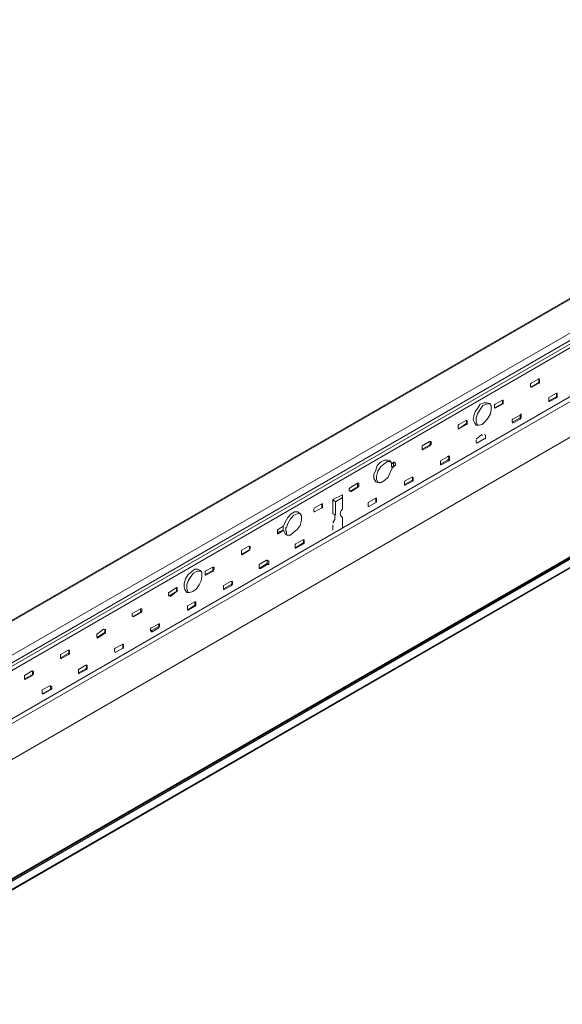
# Model space of a CAD drawing. Units: inches. Extents: x 2942.5 to 3022.1, y 1678.7 to 1743.8.
# Drawn here: x 2962.3 to 2972.3, y 1702.5 to 1720.7 of the extents above; entities that cross this region are included whole.
import ezdxf

# ---------------------------------------------------------------- set-up
doc = ezdxf.new("R2010")
doc.units = ezdxf.units.IN
doc.header["$MEASUREMENT"] = 0
doc.layers.add('Layer 1', color=7, linetype='Continuous')
doc.layers.add('Panel 2', color=5, linetype='Continuous')

msp = doc.modelspace()

# ---------------------------------------------------------------- linework, layer by layer
at = {"layer": 'Layer 1', "color": 8, "lineweight": 18}
for p, q in [((2951.51, 1703.44), (2981.418, 1720.701)), ((2951.535, 1703.465), (2981.38, 1720.701)), ((2951.498, 1702.797), (2981.96, 1720.386)), ((2951.611, 1702.721), (2982.061, 1720.31)), ((2951.661, 1702.696), (2982.124, 1720.273)), ((2951.725, 1702.646), (2982.187, 1720.248)), ((2942.571, 1696.392), (2983.158, 1719.806)), ((2952.103, 1701.224), (2984.122, 1719.705)), ((2952.153, 1702.002), (2982.956, 1719.793)), ((2971.747, 1713.981), (2971.886, 1714.057)), ((2971.886, 1714.057), (2971.899, 1714.057)), ((2971.886, 1714.057), (2971.886, 1714.044)), ((2971.899, 1714.044), (2971.886, 1714.044)), ((2971.886, 1714.044), (2971.886, 1713.994)), ((2971.899, 1714.057), (2971.899, 1714.044)), ((2971.899, 1714.044), (2971.899, 1713.994)), ((2971.734, 1713.968), (2971.747, 1713.981)), ((2971.734, 1713.918), (2971.734, 1713.968)), ((2971.734, 1713.918), (2971.747, 1713.905)), ((2971.747, 1713.905), (2971.734, 1713.918)), ((2971.886, 1713.994), (2971.747, 1713.905)), ((2971.76, 1713.905), (2971.747, 1713.905)), ((2971.76, 1713.905), (2971.747, 1713.905)), ((2971.886, 1713.981), (2971.76, 1713.905)), ((2971.886, 1713.981), (2971.886, 1713.994)), ((2971.899, 1713.994), (2971.886, 1713.994)), ((2971.899, 1713.981), (2971.886, 1713.981)), ((2971.899, 1713.994), (2971.899, 1713.981)), ((2971.079, 1713.59), (2971.218, 1713.666)), ((2971.218, 1713.666), (2971.23, 1713.666)), ((2971.23, 1713.666), (2971.218, 1713.666)), ((2971.218, 1713.666), (2971.218, 1713.615)), ((2971.23, 1713.666), (2971.23, 1713.666)), ((2971.23, 1713.666), (2971.23, 1713.615)), ((2972.075, 1713.716), (2972.214, 1713.792)), ((2972.214, 1713.729), (2972.075, 1713.653)), ((2972.075, 1713.691), (2972.075, 1713.716)), ((2972.075, 1713.653), (2972.075, 1713.691)), ((2972.226, 1713.716), (2972.087, 1713.641)), ((2972.214, 1713.792), (2972.226, 1713.792)), ((2972.226, 1713.767), (2972.214, 1713.792)), ((2972.214, 1713.792), (2972.214, 1713.742)), ((2972.226, 1713.729), (2972.214, 1713.742)), ((2972.214, 1713.742), (2972.214, 1713.729)), ((2972.226, 1713.716), (2972.214, 1713.729)), ((2972.226, 1713.792), (2972.226, 1713.767)), ((2972.226, 1713.767), (2972.226, 1713.729)), ((2972.226, 1713.729), (2972.226, 1713.716)), ((2970.713, 1713.451), (2970.764, 1713.527)), ((2970.801, 1713.489), (2970.751, 1713.414)), ((2970.764, 1713.527), (2970.801, 1713.59)), ((2970.801, 1713.59), (2970.877, 1713.615)), ((2970.852, 1713.565), (2970.801, 1713.489)), ((2970.928, 1713.59), (2970.852, 1713.565)), ((2970.877, 1713.615), (2970.928, 1713.615)), ((2970.928, 1713.615), (2970.978, 1713.603)), ((2970.991, 1713.603), (2970.928, 1713.59)), ((2970.978, 1713.603), (2971.003, 1713.565)), ((2971.003, 1713.489), (2970.991, 1713.414)), ((2971.003, 1713.565), (2971.003, 1713.489)), ((2971.066, 1713.578), (2971.079, 1713.59)), ((2971.066, 1713.527), (2971.066, 1713.578)), ((2971.066, 1713.527), (2971.079, 1713.514)), ((2971.079, 1713.527), (2971.066, 1713.527)), ((2971.218, 1713.603), (2971.079, 1713.527)), ((2971.218, 1713.59), (2971.079, 1713.514)), ((2971.079, 1713.514), (2971.079, 1713.527)), ((2971.23, 1713.615), (2971.218, 1713.615)), ((2971.218, 1713.615), (2971.218, 1713.603)), ((2971.218, 1713.59), (2971.218, 1713.603)), ((2971.23, 1713.603), (2971.218, 1713.59)), ((2971.23, 1713.615), (2971.23, 1713.603)), ((2972.075, 1713.653), (2972.075, 1713.641)), ((2972.087, 1713.641), (2972.075, 1713.653)), ((2972.087, 1713.641), (2972.075, 1713.641)), ((2970.676, 1713.3), (2970.688, 1713.376)), ((2970.701, 1713.237), (2970.676, 1713.3)), ((2970.688, 1713.376), (2970.713, 1713.451)), ((2970.751, 1713.414), (2970.726, 1713.338)), ((2970.726, 1713.338), (2970.726, 1713.262)), ((2970.953, 1713.338), (2970.903, 1713.275)), ((2970.991, 1713.414), (2970.953, 1713.338)), ((2971.394, 1713.3), (2971.407, 1713.313)), ((2971.394, 1713.262), (2971.394, 1713.3)), ((2971.407, 1713.313), (2971.545, 1713.388)), ((2971.545, 1713.338), (2971.407, 1713.262)), ((2971.545, 1713.313), (2971.407, 1713.237)), ((2971.545, 1713.388), (2971.558, 1713.414)), ((2971.558, 1713.388), (2971.545, 1713.388)), ((2971.545, 1713.388), (2971.545, 1713.351)), ((2971.558, 1713.351), (2971.545, 1713.351)), ((2971.545, 1713.351), (2971.545, 1713.338)), ((2971.545, 1713.313), (2971.545, 1713.338)), ((2971.558, 1713.338), (2971.545, 1713.313)), ((2971.558, 1713.414), (2971.558, 1713.388)), ((2971.558, 1713.388), (2971.558, 1713.35)), ((2971.558, 1713.35), (2971.558, 1713.338)), ((2970.398, 1713.199), (2970.411, 1713.212)), ((2970.398, 1713.149), (2970.398, 1713.199)), ((2970.398, 1713.149), (2970.398, 1713.136)), ((2970.411, 1713.136), (2970.398, 1713.149)), ((2970.411, 1713.136), (2970.398, 1713.136)), ((2970.411, 1713.212), (2970.537, 1713.287)), ((2970.537, 1713.224), (2970.411, 1713.136)), ((2970.55, 1713.212), (2970.411, 1713.136)), ((2970.537, 1713.287), (2970.55, 1713.275)), ((2970.55, 1713.212), (2970.537, 1713.224)), ((2970.55, 1713.224), (2970.537, 1713.224)), ((2970.55, 1713.288), (2970.55, 1713.288)), ((2970.55, 1713.287), (2970.562, 1713.275)), ((2970.562, 1713.275), (2970.55, 1713.275)), ((2970.55, 1713.275), (2970.55, 1713.224)), ((2970.562, 1713.224), (2970.55, 1713.224)), ((2970.562, 1713.212), (2970.55, 1713.212)), ((2970.562, 1713.275), (2970.562, 1713.224)), ((2970.562, 1713.224), (2970.562, 1713.212)), ((2970.726, 1713.199), (2970.701, 1713.237)), ((2970.726, 1713.262), (2970.751, 1713.199)), ((2970.776, 1713.199), (2970.726, 1713.199)), ((2970.839, 1713.212), (2970.776, 1713.199)), ((2970.903, 1713.275), (2970.839, 1713.212)), ((2971.394, 1713.262), (2971.407, 1713.237)), ((2971.407, 1713.262), (2971.394, 1713.262)), ((2971.407, 1713.237), (2971.407, 1713.262)), ((2970.831, 1713.028), (2970.726, 1712.941)), ((2970.877, 1712.952), (2970.751, 1712.877)), ((2970.846, 1713.004), (2970.831, 1713.028)), ((2970.877, 1713.028), (2970.903, 1713.015)), ((2970.903, 1712.952), (2970.877, 1712.952)), ((2970.903, 1713.015), (2970.903, 1712.978)), ((2970.903, 1712.978), (2970.903, 1712.952)), ((2969.73, 1712.821), (2969.869, 1712.897)), ((2969.869, 1712.833), (2969.73, 1712.758)), ((2969.73, 1712.808), (2969.73, 1712.821)), ((2969.73, 1712.758), (2969.73, 1712.808)), ((2969.73, 1712.758), (2969.73, 1712.745)), ((2969.742, 1712.745), (2969.73, 1712.758)), ((2969.742, 1712.745), (2969.73, 1712.745)), ((2969.881, 1712.821), (2969.742, 1712.745)), ((2969.869, 1712.897), (2969.881, 1712.897)), ((2969.869, 1712.897), (2969.881, 1712.897)), ((2969.881, 1712.846), (2969.869, 1712.833)), ((2969.881, 1712.821), (2969.869, 1712.833)), ((2969.894, 1712.897), (2969.881, 1712.897)), ((2969.881, 1712.897), (2969.881, 1712.846)), ((2969.881, 1712.897), (2969.894, 1712.897)), ((2969.894, 1712.846), (2969.881, 1712.846)), ((2969.894, 1712.846), (2969.881, 1712.833)), ((2969.881, 1712.833), (2969.881, 1712.821)), ((2969.894, 1712.897), (2969.894, 1712.846)), ((2970.726, 1712.884), (2970.726, 1712.922)), ((2970.751, 1712.877), (2970.726, 1712.877)), ((2970.07, 1712.543), (2970.196, 1712.619)), ((2970.196, 1712.619), (2970.222, 1712.632)), ((2970.196, 1712.619), (2970.222, 1712.619)), ((2970.222, 1712.581), (2970.196, 1712.556)), ((2970.222, 1712.632), (2970.234, 1712.619)), ((2970.234, 1712.619), (2970.222, 1712.619)), ((2970.222, 1712.619), (2970.222, 1712.581)), ((2970.234, 1712.581), (2970.222, 1712.581)), ((2970.234, 1712.619), (2970.234, 1712.581)), ((2970.234, 1712.581), (2970.234, 1712.556)), ((2968.872, 1712.367), (2968.898, 1712.455)), ((2968.898, 1712.455), (2968.961, 1712.518)), ((2968.961, 1712.43), (2968.91, 1712.354)), ((2968.961, 1712.518), (2969.036, 1712.556)), ((2969.023, 1712.48), (2968.961, 1712.43)), ((2969.087, 1712.531), (2969.023, 1712.48)), ((2969.036, 1712.556), (2969.1, 1712.556)), ((2969.137, 1712.531), (2969.087, 1712.531)), ((2969.1, 1712.556), (2969.137, 1712.543)), ((2969.137, 1712.543), (2969.175, 1712.48)), ((2969.175, 1712.405), (2969.137, 1712.329)), ((2969.162, 1712.48), (2969.2, 1712.518)), ((2969.162, 1712.48), (2969.162, 1712.43)), ((2969.2, 1712.443), (2969.162, 1712.43)), ((2969.162, 1712.43), (2969.175, 1712.405)), ((2969.213, 1712.443), (2969.175, 1712.405)), ((2969.2, 1712.518), (2969.213, 1712.518)), ((2969.2, 1712.518), (2969.2, 1712.506)), ((2969.238, 1712.506), (2969.2, 1712.506)), ((2969.2, 1712.506), (2969.2, 1712.455)), ((2969.238, 1712.455), (2969.2, 1712.455)), ((2969.2, 1712.455), (2969.2, 1712.443)), ((2969.213, 1712.443), (2969.2, 1712.443)), ((2969.213, 1712.518), (2969.238, 1712.506)), ((2969.238, 1712.455), (2969.213, 1712.443)), ((2969.238, 1712.506), (2969.238, 1712.455)), ((2970.196, 1712.556), (2970.07, 1712.48)), ((2970.07, 1712.531), (2970.07, 1712.543)), ((2970.07, 1712.48), (2970.07, 1712.531)), ((2970.07, 1712.48), (2970.07, 1712.468)), ((2970.083, 1712.468), (2970.07, 1712.48)), ((2970.083, 1712.468), (2970.07, 1712.468)), ((2970.222, 1712.543), (2970.083, 1712.468)), ((2970.222, 1712.543), (2970.196, 1712.556)), ((2970.234, 1712.556), (2970.222, 1712.543)), ((2968.835, 1712.291), (2968.872, 1712.367)), ((2968.835, 1712.216), (2968.835, 1712.291)), ((2968.872, 1712.153), (2968.835, 1712.216)), ((2968.91, 1712.354), (2968.885, 1712.254)), ((2968.885, 1712.254), (2968.885, 1712.203)), ((2968.885, 1712.203), (2968.91, 1712.14)), ((2969.1, 1712.241), (2969.036, 1712.178)), ((2969.137, 1712.329), (2969.1, 1712.241)), ((2969.402, 1712.165), (2969.541, 1712.241)), ((2969.541, 1712.241), (2969.553, 1712.241)), ((2969.541, 1712.241), (2969.553, 1712.241)), ((2969.566, 1712.228), (2969.553, 1712.241)), ((2969.553, 1712.241), (2969.553, 1712.178)), ((2969.553, 1712.241), (2969.566, 1712.228)), ((2969.566, 1712.228), (2969.566, 1712.178)), ((2968.381, 1712.026), (2968.406, 1712.052)), ((2968.381, 1711.989), (2968.381, 1712.026)), ((2968.406, 1712.052), (2968.532, 1712.127)), ((2968.532, 1712.064), (2968.406, 1711.989)), ((2968.532, 1712.052), (2968.419, 1711.976)), ((2968.532, 1712.127), (2968.557, 1712.127)), ((2968.557, 1712.127), (2968.532, 1712.127)), ((2968.532, 1712.127), (2968.532, 1712.077)), ((2968.557, 1712.077), (2968.532, 1712.077)), ((2968.532, 1712.077), (2968.532, 1712.064)), ((2968.532, 1712.052), (2968.532, 1712.064)), ((2968.557, 1712.064), (2968.532, 1712.052)), ((2968.557, 1712.127), (2968.557, 1712.127)), ((2968.557, 1712.127), (2968.557, 1712.077)), ((2968.557, 1712.077), (2968.557, 1712.064)), ((2968.91, 1712.14), (2968.872, 1712.153)), ((2968.973, 1712.14), (2968.91, 1712.14)), ((2969.036, 1712.178), (2968.973, 1712.14)), ((2969.541, 1712.178), (2969.402, 1712.102)), ((2969.402, 1712.153), (2969.402, 1712.165)), ((2969.402, 1712.102), (2969.402, 1712.153)), ((2969.402, 1712.102), (2969.402, 1712.09)), ((2969.415, 1712.09), (2969.402, 1712.102)), ((2969.415, 1712.09), (2969.402, 1712.09)), ((2969.553, 1712.165), (2969.415, 1712.09)), ((2969.553, 1712.165), (2969.541, 1712.178)), ((2969.553, 1712.178), (2969.541, 1712.178)), ((2969.566, 1712.178), (2969.553, 1712.178)), ((2969.566, 1712.178), (2969.553, 1712.165)), ((2968.078, 1711.825), (2968.255, 1711.913)), ((2968.255, 1711.863), (2968.128, 1711.787)), ((2968.255, 1711.913), (2968.255, 1711.648)), ((2968.381, 1711.989), (2968.406, 1711.976)), ((2968.406, 1711.989), (2968.381, 1711.989)), ((2968.419, 1711.976), (2968.406, 1711.989)), ((2968.419, 1711.976), (2968.406, 1711.976)), ((2968.734, 1711.774), (2968.872, 1711.85)), ((2968.872, 1711.85), (2968.885, 1711.85)), ((2968.885, 1711.85), (2968.872, 1711.85)), ((2968.872, 1711.85), (2968.872, 1711.8)), ((2968.885, 1711.85), (2968.885, 1711.85)), ((2968.885, 1711.85), (2968.885, 1711.8)), ((2967.725, 1711.648), (2967.738, 1711.674)), ((2967.738, 1711.674), (2967.876, 1711.749)), ((2967.876, 1711.674), (2967.738, 1711.598)), ((2967.876, 1711.674), (2967.738, 1711.598)), ((2967.876, 1711.749), (2967.889, 1711.749)), ((2967.876, 1711.749), (2967.876, 1711.724)), ((2967.889, 1711.724), (2967.876, 1711.724)), ((2967.876, 1711.724), (2967.876, 1711.686)), ((2967.889, 1711.686), (2967.876, 1711.686)), ((2967.876, 1711.686), (2967.876, 1711.674)), ((2967.889, 1711.674), (2967.876, 1711.674)), ((2967.889, 1711.749), (2967.889, 1711.724)), ((2967.889, 1711.724), (2967.889, 1711.686)), ((2967.889, 1711.686), (2967.889, 1711.674)), ((2968.128, 1711.787), (2968.078, 1711.825)), ((2968.078, 1711.56), (2968.078, 1711.825)), ((2968.128, 1711.787), (2968.128, 1711.535)), ((2968.734, 1711.762), (2968.734, 1711.774)), ((2968.734, 1711.711), (2968.734, 1711.762)), ((2968.734, 1711.712), (2968.734, 1711.699)), ((2968.746, 1711.699), (2968.734, 1711.711)), ((2968.746, 1711.699), (2968.734, 1711.699)), ((2968.885, 1711.775), (2968.746, 1711.699)), ((2968.885, 1711.8), (2968.872, 1711.8)), ((2968.872, 1711.8), (2968.872, 1711.787)), ((2968.885, 1711.8), (2968.885, 1711.787)), ((2968.885, 1711.787), (2968.885, 1711.775)), ((2967.195, 1711.409), (2967.246, 1711.497)), ((2967.246, 1711.497), (2967.309, 1711.56)), ((2967.296, 1711.472), (2967.246, 1711.384)), ((2967.359, 1711.535), (2967.296, 1711.472)), ((2967.309, 1711.56), (2967.372, 1711.598)), ((2967.422, 1711.56), (2967.359, 1711.535)), ((2967.372, 1711.598), (2967.435, 1711.598)), ((2967.473, 1711.573), (2967.422, 1711.56)), ((2967.435, 1711.598), (2967.473, 1711.56)), ((2967.473, 1711.56), (2967.498, 1711.522)), ((2967.498, 1711.522), (2967.498, 1711.447)), ((2967.725, 1711.611), (2967.725, 1711.648)), ((2967.738, 1711.598), (2967.725, 1711.611)), ((2967.725, 1711.598), (2967.738, 1711.598)), ((2968.116, 1711.548), (2968.078, 1711.56)), ((2968.116, 1711.497), (2968.116, 1711.548)), ((2968.116, 1711.459), (2968.116, 1711.497)), ((2968.229, 1711.611), (2968.217, 1711.56)), ((2968.217, 1711.56), (2968.229, 1711.522)), ((2968.255, 1711.648), (2968.229, 1711.611)), ((2968.229, 1711.522), (2968.255, 1711.497)), ((2968.255, 1711.497), (2968.255, 1711.308)), ((2968.255, 1711.421), (2968.255, 1711.484)), ((2967.069, 1711.27), (2967.158, 1711.333)), ((2967.158, 1711.257), (2967.158, 1711.333)), ((2967.158, 1711.333), (2967.17, 1711.333)), ((2967.17, 1711.333), (2967.195, 1711.409)), ((2967.208, 1711.245), (2967.208, 1711.308)), ((2967.246, 1711.384), (2967.22, 1711.308)), ((2967.473, 1711.346), (2967.422, 1711.27)), ((2967.498, 1711.447), (2967.473, 1711.346)), ((2968.078, 1711.396), (2968.116, 1711.459)), ((2968.078, 1711.396), (2968.078, 1711.396)), ((2968.078, 1711.396), (2968.078, 1711.396)), ((2968.078, 1711.257), (2968.078, 1711.358)), ((2968.255, 1711.409), (2968.255, 1711.421)), ((2967.057, 1711.257), (2967.069, 1711.27)), ((2967.057, 1711.22), (2967.057, 1711.257)), ((2967.057, 1711.22), (2967.057, 1711.194)), ((2967.069, 1711.22), (2967.057, 1711.22)), ((2967.069, 1711.194), (2967.057, 1711.194)), ((2967.158, 1711.257), (2967.069, 1711.22)), ((2967.17, 1711.257), (2967.069, 1711.194)), ((2967.069, 1711.194), (2967.069, 1711.22)), ((2967.17, 1711.257), (2967.158, 1711.257)), ((2967.195, 1711.194), (2967.17, 1711.257)), ((2967.233, 1711.169), (2967.195, 1711.194)), ((2967.22, 1711.232), (2967.208, 1711.245)), ((2967.22, 1711.232), (2967.22, 1711.194)), ((2967.22, 1711.194), (2967.233, 1711.169)), ((2967.296, 1711.169), (2967.233, 1711.169)), ((2967.359, 1711.22), (2967.296, 1711.169)), ((2967.422, 1711.27), (2967.359, 1711.22)), ((2966.389, 1710.892), (2966.527, 1710.967)), ((2966.527, 1710.967), (2966.54, 1710.967)), ((2966.527, 1710.967), (2966.54, 1710.955)), ((2966.54, 1710.967), (2966.552, 1710.955)), ((2966.552, 1710.955), (2966.54, 1710.955)), ((2966.54, 1710.955), (2966.54, 1710.917)), ((2966.552, 1710.955), (2966.552, 1710.917)), ((2967.385, 1710.993), (2967.397, 1711.005)), ((2967.385, 1710.942), (2967.385, 1710.993)), ((2967.385, 1710.942), (2967.385, 1710.93)), ((2967.397, 1710.942), (2967.385, 1710.942)), ((2967.397, 1710.93), (2967.385, 1710.93)), ((2967.397, 1711.005), (2967.523, 1711.081)), ((2967.523, 1711.018), (2967.397, 1710.942)), ((2967.536, 1711.005), (2967.397, 1710.93)), ((2967.397, 1710.93), (2967.397, 1710.942)), ((2967.523, 1711.081), (2967.536, 1711.081)), ((2967.536, 1711.031), (2967.523, 1711.018)), ((2967.536, 1711.005), (2967.523, 1711.018)), ((2967.536, 1711.081), (2967.536, 1711.081)), ((2967.548, 1711.081), (2967.536, 1711.081)), ((2967.536, 1711.081), (2967.536, 1711.031)), ((2967.536, 1711.081), (2967.548, 1711.081)), ((2967.548, 1711.031), (2967.536, 1711.031)), ((2967.548, 1711.018), (2967.536, 1711.005)), ((2967.548, 1711.081), (2967.548, 1711.031)), ((2967.548, 1711.031), (2967.548, 1711.018)), ((2966.389, 1710.879), (2966.389, 1710.892)), ((2966.527, 1710.892), (2966.389, 1710.816)), ((2966.389, 1710.841), (2966.389, 1710.879)), ((2966.389, 1710.816), (2966.389, 1710.841)), ((2966.389, 1710.816), (2966.389, 1710.816)), ((2966.401, 1710.803), (2966.389, 1710.816)), ((2966.401, 1710.803), (2966.389, 1710.816)), ((2966.54, 1710.892), (2966.401, 1710.803)), ((2966.54, 1710.917), (2966.527, 1710.892)), ((2966.54, 1710.892), (2966.527, 1710.892)), ((2966.552, 1710.917), (2966.54, 1710.917)), ((2966.552, 1710.917), (2966.54, 1710.892)), ((2965.72, 1710.501), (2965.859, 1710.577)), ((2965.859, 1710.577), (2965.871, 1710.577)), ((2965.884, 1710.577), (2965.859, 1710.577)), ((2965.859, 1710.577), (2965.859, 1710.539)), ((2965.871, 1710.577), (2965.884, 1710.577)), ((2965.884, 1710.577), (2965.884, 1710.539)), ((2966.717, 1710.627), (2966.855, 1710.703)), ((2966.855, 1710.64), (2966.717, 1710.552)), ((2966.717, 1710.614), (2966.717, 1710.627)), ((2966.717, 1710.564), (2966.717, 1710.614)), ((2966.717, 1710.564), (2966.717, 1710.552)), ((2966.717, 1710.552), (2966.717, 1710.564)), ((2966.868, 1710.627), (2966.741, 1710.552)), ((2966.855, 1710.703), (2966.868, 1710.703)), ((2966.855, 1710.703), (2966.868, 1710.69)), ((2966.868, 1710.627), (2966.855, 1710.64)), ((2966.868, 1710.64), (2966.855, 1710.64)), ((2966.868, 1710.703), (2966.893, 1710.69)), ((2966.893, 1710.69), (2966.868, 1710.69)), ((2966.868, 1710.69), (2966.868, 1710.64)), ((2966.893, 1710.64), (2966.868, 1710.64)), ((2966.893, 1710.627), (2966.868, 1710.627)), ((2966.893, 1710.69), (2966.893, 1710.64)), ((2966.893, 1710.64), (2966.893, 1710.627)), ((2965.355, 1710.362), (2965.405, 1710.438)), ((2965.405, 1710.438), (2965.468, 1710.488)), ((2965.456, 1710.4), (2965.405, 1710.325)), ((2965.506, 1710.463), (2965.456, 1710.4)), ((2965.468, 1710.488), (2965.531, 1710.539)), ((2965.569, 1710.501), (2965.506, 1710.463)), ((2965.531, 1710.539), (2965.582, 1710.539)), ((2965.632, 1710.501), (2965.569, 1710.501)), ((2965.582, 1710.539), (2965.632, 1710.513)), ((2965.632, 1710.513), (2965.657, 1710.476)), ((2965.657, 1710.4), (2965.644, 1710.325)), ((2965.657, 1710.476), (2965.657, 1710.4)), ((2965.859, 1710.514), (2965.72, 1710.438)), ((2965.72, 1710.488), (2965.72, 1710.501)), ((2965.72, 1710.438), (2965.72, 1710.488)), ((2965.72, 1710.438), (2965.72, 1710.425)), ((2965.733, 1710.426), (2965.72, 1710.438)), ((2965.733, 1710.426), (2965.72, 1710.426)), ((2965.871, 1710.501), (2965.733, 1710.426)), ((2965.884, 1710.539), (2965.859, 1710.539)), ((2965.859, 1710.539), (2965.859, 1710.514)), ((2965.871, 1710.501), (2965.859, 1710.514)), ((2965.884, 1710.539), (2965.871, 1710.514)), ((2965.871, 1710.514), (2965.871, 1710.501)), ((2966.741, 1710.552), (2966.717, 1710.552)), ((2966.741, 1710.552), (2966.717, 1710.552)), ((2965.052, 1710.11), (2965.191, 1710.199)), ((2965.191, 1710.199), (2965.191, 1710.186)), ((2965.191, 1710.198), (2965.203, 1710.198)), ((2965.203, 1710.199), (2965.203, 1710.186)), ((2965.329, 1710.274), (2965.355, 1710.362)), ((2965.329, 1710.211), (2965.329, 1710.274)), ((2965.342, 1710.16), (2965.329, 1710.211)), ((2965.405, 1710.325), (2965.38, 1710.249)), ((2965.38, 1710.249), (2965.38, 1710.173)), ((2965.607, 1710.249), (2965.556, 1710.173)), ((2965.644, 1710.325), (2965.607, 1710.249)), ((2966.061, 1710.236), (2966.187, 1710.312)), ((2966.187, 1710.249), (2966.061, 1710.173)), ((2966.061, 1710.211), (2966.061, 1710.236)), ((2966.061, 1710.173), (2966.061, 1710.211)), ((2966.212, 1710.236), (2966.073, 1710.16)), ((2966.187, 1710.312), (2966.212, 1710.312)), ((2966.187, 1710.312), (2966.212, 1710.312)), ((2966.212, 1710.262), (2966.187, 1710.249)), ((2966.212, 1710.236), (2966.187, 1710.249)), ((2966.225, 1710.312), (2966.212, 1710.312)), ((2966.212, 1710.312), (2966.212, 1710.262)), ((2966.212, 1710.312), (2966.225, 1710.312)), ((2966.225, 1710.262), (2966.212, 1710.262)), ((2966.225, 1710.262), (2966.212, 1710.249)), ((2966.212, 1710.249), (2966.212, 1710.236)), ((2966.225, 1710.312), (2966.225, 1710.262)), ((2965.039, 1710.06), (2965.039, 1710.11)), ((2965.039, 1710.11), (2965.052, 1710.11)), ((2965.052, 1710.047), (2965.039, 1710.06)), ((2965.039, 1710.047), (2965.052, 1710.047)), ((2965.191, 1710.123), (2965.052, 1710.047)), ((2965.077, 1710.034), (2965.052, 1710.047)), ((2965.077, 1710.034), (2965.052, 1710.047)), ((2965.191, 1710.123), (2965.077, 1710.034)), ((2965.203, 1710.186), (2965.191, 1710.186)), ((2965.191, 1710.186), (2965.191, 1710.135)), ((2965.203, 1710.135), (2965.191, 1710.135)), ((2965.191, 1710.135), (2965.191, 1710.123)), ((2965.203, 1710.123), (2965.191, 1710.123)), ((2965.203, 1710.186), (2965.203, 1710.135)), ((2965.203, 1710.135), (2965.203, 1710.123)), ((2965.38, 1710.11), (2965.342, 1710.16)), ((2965.38, 1710.173), (2965.405, 1710.11)), ((2965.43, 1710.11), (2965.38, 1710.11)), ((2965.493, 1710.123), (2965.43, 1710.11)), ((2965.556, 1710.173), (2965.493, 1710.123)), ((2966.061, 1710.173), (2966.061, 1710.16)), ((2966.073, 1710.16), (2966.061, 1710.173)), ((2966.073, 1710.16), (2966.061, 1710.16)), ((2965.392, 1709.858), (2965.531, 1709.933)), ((2965.531, 1709.871), (2965.392, 1709.782)), ((2965.392, 1709.833), (2965.392, 1709.858)), ((2965.392, 1709.795), (2965.392, 1709.833)), ((2965.544, 1709.858), (2965.405, 1709.782)), ((2965.531, 1709.933), (2965.544, 1709.933)), ((2965.531, 1709.933), (2965.531, 1709.908)), ((2965.544, 1709.908), (2965.531, 1709.908)), ((2965.531, 1709.908), (2965.531, 1709.871)), ((2965.544, 1709.858), (2965.531, 1709.871)), ((2965.544, 1709.871), (2965.531, 1709.871)), ((2965.544, 1709.933), (2965.544, 1709.908)), ((2965.544, 1709.908), (2965.544, 1709.871)), ((2965.544, 1709.871), (2965.544, 1709.858)), ((2964.371, 1709.719), (2964.396, 1709.732)), ((2964.371, 1709.669), (2964.371, 1709.719)), ((2964.371, 1709.669), (2964.396, 1709.656)), ((2964.396, 1709.669), (2964.371, 1709.669)), ((2964.396, 1709.732), (2964.522, 1709.807)), ((2964.522, 1709.745), (2964.396, 1709.669)), ((2964.522, 1709.732), (2964.396, 1709.656)), ((2964.396, 1709.656), (2964.396, 1709.669)), ((2964.522, 1709.807), (2964.548, 1709.807)), ((2964.548, 1709.807), (2964.522, 1709.807)), ((2964.522, 1709.807), (2964.522, 1709.757)), ((2964.548, 1709.757), (2964.522, 1709.757)), ((2964.522, 1709.757), (2964.522, 1709.745)), ((2964.522, 1709.732), (2964.522, 1709.745)), ((2964.548, 1709.745), (2964.522, 1709.732)), ((2964.548, 1709.807), (2964.548, 1709.807)), ((2964.548, 1709.807), (2964.548, 1709.757)), ((2964.548, 1709.757), (2964.548, 1709.745)), ((2965.392, 1709.795), (2965.392, 1709.782)), ((2965.392, 1709.782), (2965.392, 1709.795)), ((2965.405, 1709.782), (2965.392, 1709.782)), ((2965.405, 1709.782), (2965.392, 1709.782)), ((2964.724, 1709.455), (2964.863, 1709.53)), ((2964.863, 1709.48), (2964.724, 1709.404)), ((2964.863, 1709.53), (2964.876, 1709.53)), ((2964.876, 1709.53), (2964.863, 1709.53)), ((2964.863, 1709.53), (2964.863, 1709.492)), ((2964.876, 1709.492), (2964.863, 1709.492)), ((2964.863, 1709.492), (2964.863, 1709.48)), ((2964.863, 1709.455), (2964.863, 1709.48)), ((2964.876, 1709.48), (2964.863, 1709.455)), ((2964.876, 1709.53), (2964.876, 1709.53)), ((2964.876, 1709.53), (2964.876, 1709.492)), ((2964.876, 1709.492), (2964.876, 1709.48)), ((2963.715, 1709.291), (2963.715, 1709.341)), ((2963.715, 1709.341), (2963.728, 1709.341)), ((2963.728, 1709.278), (2963.715, 1709.291)), ((2963.728, 1709.341), (2963.841, 1709.429)), ((2963.841, 1709.354), (2963.728, 1709.278)), ((2963.867, 1709.354), (2963.728, 1709.265)), ((2963.841, 1709.429), (2963.867, 1709.417)), ((2963.867, 1709.366), (2963.841, 1709.354)), ((2963.867, 1709.354), (2963.841, 1709.354)), ((2963.867, 1709.429), (2963.867, 1709.429)), ((2963.867, 1709.429), (2963.879, 1709.417)), ((2963.879, 1709.417), (2963.867, 1709.417)), ((2963.867, 1709.417), (2963.867, 1709.366)), ((2963.879, 1709.366), (2963.867, 1709.366)), ((2963.879, 1709.354), (2963.867, 1709.354)), ((2963.879, 1709.417), (2963.879, 1709.366)), ((2963.879, 1709.366), (2963.879, 1709.354)), ((2964.711, 1709.442), (2964.724, 1709.455)), ((2964.711, 1709.404), (2964.711, 1709.442)), ((2964.711, 1709.404), (2964.724, 1709.379)), ((2964.724, 1709.404), (2964.711, 1709.404)), ((2964.737, 1709.379), (2964.724, 1709.404)), ((2964.737, 1709.379), (2964.724, 1709.379)), ((2964.863, 1709.455), (2964.737, 1709.379)), ((2963.715, 1709.278), (2963.715, 1709.278)), ((2963.728, 1709.265), (2963.715, 1709.278)), ((2963.728, 1709.265), (2963.728, 1709.278)), ((2964.056, 1709.076), (2964.195, 1709.152)), ((2964.195, 1709.152), (2964.195, 1709.152)), ((2964.195, 1709.152), (2964.195, 1709.139)), ((2964.195, 1709.152), (2964.207, 1709.139)), ((2964.207, 1709.139), (2964.195, 1709.139)), ((2964.195, 1709.139), (2964.195, 1709.102)), ((2964.207, 1709.139), (2964.207, 1709.102)), ((2963.047, 1708.963), (2963.186, 1709.038)), ((2963.186, 1708.976), (2963.047, 1708.9)), ((2963.047, 1708.95), (2963.047, 1708.963)), ((2963.047, 1708.9), (2963.047, 1708.95)), ((2963.199, 1708.963), (2963.06, 1708.887)), ((2963.186, 1709.038), (2963.199, 1709.038)), ((2963.186, 1709.038), (2963.199, 1709.038)), ((2963.199, 1708.988), (2963.186, 1708.976)), ((2963.199, 1708.963), (2963.186, 1708.976)), ((2963.211, 1709.038), (2963.199, 1709.038)), ((2963.199, 1709.038), (2963.199, 1708.988)), ((2963.199, 1709.038), (2963.211, 1709.038)), ((2963.211, 1708.988), (2963.199, 1708.988)), ((2963.211, 1708.976), (2963.199, 1708.963)), ((2963.211, 1709.038), (2963.211, 1708.988)), ((2963.211, 1708.988), (2963.211, 1708.976)), ((2964.043, 1709.064), (2964.056, 1709.076)), ((2964.043, 1709.025), (2964.043, 1709.064)), ((2964.056, 1709), (2964.043, 1709.026)), ((2964.195, 1709.076), (2964.056, 1709)), ((2964.195, 1709.076), (2964.056, 1709)), ((2964.207, 1709.102), (2964.195, 1709.102)), ((2964.195, 1709.102), (2964.195, 1709.076)), ((2964.207, 1709.076), (2964.195, 1709.076)), ((2964.207, 1709.102), (2964.207, 1709.076)), ((2963.047, 1708.9), (2963.047, 1708.887)), ((2963.06, 1708.887), (2963.047, 1708.9)), ((2963.06, 1708.887), (2963.047, 1708.887)), ((2963.375, 1708.685), (2963.514, 1708.761)), ((2963.514, 1708.761), (2963.526, 1708.761)), ((2963.514, 1708.761), (2963.526, 1708.761)), ((2963.539, 1708.761), (2963.526, 1708.761)), ((2963.526, 1708.761), (2963.526, 1708.723)), ((2963.526, 1708.761), (2963.539, 1708.761)), ((2963.539, 1708.761), (2963.539, 1708.723)), ((2962.379, 1708.572), (2962.518, 1708.66)), ((2962.518, 1708.584), (2962.379, 1708.509)), ((2962.379, 1708.522), (2962.379, 1708.572)), ((2962.53, 1708.572), (2962.392, 1708.496)), ((2962.518, 1708.66), (2962.53, 1708.66)), ((2962.518, 1708.66), (2962.53, 1708.648)), ((2962.53, 1708.597), (2962.518, 1708.584)), ((2962.53, 1708.572), (2962.518, 1708.584)), ((2962.53, 1708.66), (2962.543, 1708.648)), ((2962.543, 1708.648), (2962.53, 1708.648)), ((2962.53, 1708.648), (2962.53, 1708.597)), ((2962.543, 1708.597), (2962.53, 1708.597)), ((2962.543, 1708.597), (2962.53, 1708.584)), ((2962.53, 1708.584), (2962.53, 1708.572)), ((2962.543, 1708.648), (2962.543, 1708.597)), ((2963.514, 1708.698), (2963.375, 1708.622)), ((2963.375, 1708.673), (2963.375, 1708.685)), ((2963.375, 1708.622), (2963.375, 1708.673)), ((2963.375, 1708.622), (2963.375, 1708.61)), ((2963.388, 1708.61), (2963.375, 1708.622)), ((2963.388, 1708.61), (2963.375, 1708.61)), ((2963.526, 1708.685), (2963.388, 1708.61)), ((2963.526, 1708.723), (2963.514, 1708.698)), ((2963.526, 1708.685), (2963.514, 1708.698)), ((2963.539, 1708.723), (2963.526, 1708.723)), ((2963.539, 1708.698), (2963.526, 1708.685)), ((2963.539, 1708.723), (2963.539, 1708.698)), ((2962.379, 1708.509), (2962.379, 1708.522)), ((2962.379, 1708.509), (2962.379, 1708.509)), ((2962.392, 1708.496), (2962.379, 1708.509)), ((2962.392, 1708.496), (2962.379, 1708.509)), ((2962.707, 1708.307), (2962.846, 1708.383)), ((2962.846, 1708.383), (2962.858, 1708.383)), ((2962.846, 1708.383), (2962.858, 1708.37)), ((2962.858, 1708.383), (2962.883, 1708.37)), ((2962.846, 1708.307), (2962.707, 1708.231)), ((2962.707, 1708.295), (2962.707, 1708.307)), ((2962.707, 1708.244), (2962.707, 1708.295)), ((2962.707, 1708.231), (2962.707, 1708.244)), ((2962.707, 1708.231), (2962.707, 1708.231)), ((2962.732, 1708.231), (2962.707, 1708.231)), ((2962.732, 1708.231), (2962.707, 1708.231)), ((2962.858, 1708.307), (2962.732, 1708.231)), ((2962.858, 1708.32), (2962.846, 1708.307)), ((2962.858, 1708.307), (2962.846, 1708.307)), ((2962.883, 1708.37), (2962.858, 1708.37)), ((2962.858, 1708.37), (2962.858, 1708.32)), ((2962.883, 1708.32), (2962.858, 1708.32)), ((2962.883, 1708.32), (2962.858, 1708.307)), ((2962.883, 1708.37), (2962.883, 1708.32))]:
    msp.add_line(p, q, dxfattribs=at)
for points in [[(2967.208, 1711.308), (2967.208, 1711.308), (2967.22, 1711.308), (2967.22, 1711.308)], [(2967.22, 1711.308), (2967.22, 1711.308), (2967.208, 1711.308), (2967.208, 1711.308)]]:
    msp.add_open_spline(points, degree=3, dxfattribs=at)
at = {"layer": 'Panel 2'}
for p, q in [((2952.052, 1698.983), (2983.965, 1717.404)), ((2952.115, 1698.97), (2984.015, 1717.404)), ((2952.191, 1699.052), (2984.104, 1717.473)), ((2984.129, 1717.303), (2952.216, 1698.882)), ((2984.179, 1717.322), (2952.292, 1698.914))]:
    msp.add_line(p, q, dxfattribs=at)

doc.saveas('drawing.dxf')
